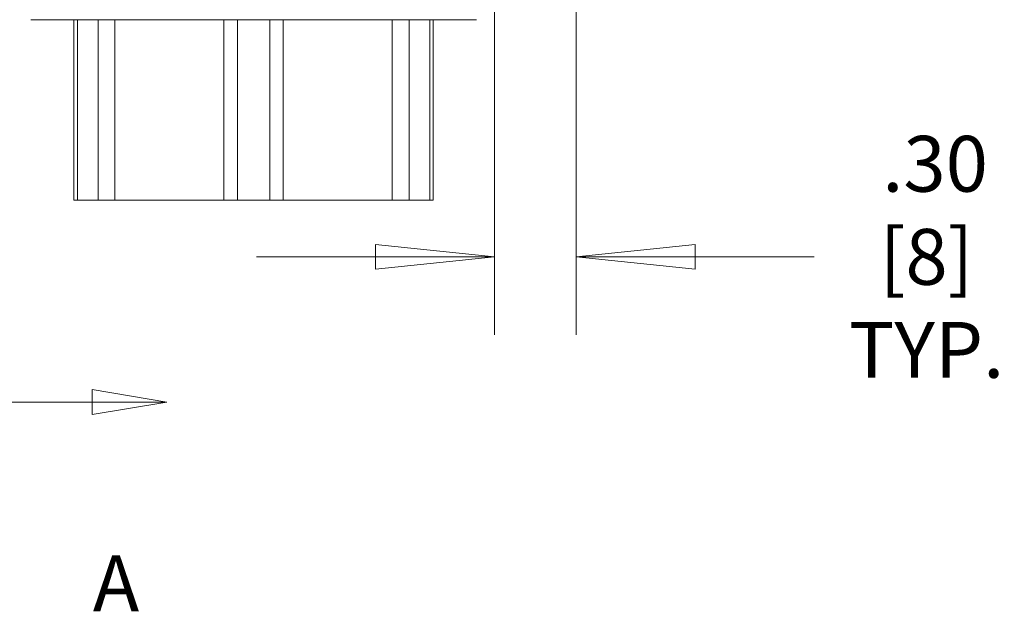
# Model space of a CAD drawing. Units: inches. Extents: x 0.5 to 49.8, y 0.5 to 38.3.
# Drawn here: x 33.1 to 36.7, y 15.3 to 17.4 of the extents above; entities that cross this region are included whole.
import ezdxf

# ---------------------------------------------------------------- set-up
doc = ezdxf.new("R2010")
doc.units = ezdxf.units.IN
doc.header["$LTSCALE"] = 4.571429
doc.header["$MEASUREMENT"] = 0
doc.linetypes.add('DOUBLE_DASH_CHAIN', pattern=[1.2403, 0.6614, -0.0827, 0.1654, -0.0827, 0.1654, -0.0827])
for name, color, linetype, lineweight in [('Dimension (ANSI)', 7, 'Continuous', 5), ('Section Line (ANSI)', 7, 'DOUBLE_DASH_CHAIN', 5), ('Visible (ANSI)', 7, 'Continuous', 5), ('Visible Narrow (ANSI)', 7, 'Continuous', 5)]:
    doc.layers.add(name, color=color, linetype=linetype, lineweight=lineweight)
doc.styles.add('Drawing Notes Text', font='tahoma.ttf')
doc.styles.add('Note Text (ANSI)', font='tahoma.ttf')
doc.dimstyles.new('Default (ANSI)', dxfattribs={"dimscale": 4.571429, "dimtxt": 0.045, "dimasz": 0.096, "dimexe": 0.063, "dimexo": 0.001, "dimgap": 0.031, "dimtad": 0, "dimtih": 1, "dimtoh": 1, "dimrnd": 1e-08, "dimzin": 4, "dimdsep": 46, "dimtxsty": 'Note Text (ANSI)', "dimblk": 'Filled-2', "dimcen": 0.09, "dimdle": 0.394, "dimclrd": 256, "dimclre": 256, "dimclrt": 256, "dimadec": 0, "dimazin": 1, "dimtfac": 2.666667, "dimtofl": 0, "dimtmove": 0, "dimatfit": 3, "dimldrblk": 'Filled-1', "dimfxl": 1, "dimtolj": 1, "dimtzin": 4, "dimlwd": -1, "dimlwe": -1, "dimarcsym": 0})

# ---------------------------------------------------------------- blocks, each defined once
blk = doc.blocks.new('2dTransSection0')
at = {"layer": 'Section Line (ANSI)', "linetype": 'Continuous'}
for p, q in [((7.35398, 3.50852), (7.29398, 3.51852)), ((7.29398, 3.51852), (7.29398, 3.49852)), ((7.15698, 3.50852), (7.29398, 3.50852)), ((7.29398, 3.50852), (7.35398, 3.50852)), ((7.29398, 3.49852), (7.35398, 3.50852))]:
    blk.add_line(p, q, dxfattribs=at)
at = {"layer": 'Section Line (ANSI)', "linetype": 'Continuous', "flags": 128}
blk.add_lwpolyline([(7.29398, 3.49852), (7.35398, 3.50852), (7.29398, 3.51852), (7.29398, 3.49852)], dxfattribs=at)
at = {"layer": 'Section Line (ANSI)'}
blk.add_solid([(7.29398, 3.49852), (7.35398, 3.50852), (7.29398, 3.51852), (7.29398, 3.49852)], dxfattribs=at)
at = {"layer": 'Section Line (ANSI)', "insert": (7.29448, 3.32572), "char_height": 0.045, "attachment_point": 7, "style": 'Drawing Notes Text'}
blk.add_mtext('A', dxfattribs=at)
blk = doc.blocks.new('Filled-2')
at = {"color": 0}
for p, q in [((0, 0), (-1, 0.1042)), ((-1, 0.1042), (-1, -0.1042)), ((-1, 0), (0, 0)), ((-1, -0.1042), (0, 0))]:
    blk.add_line(p, q, dxfattribs=at)
at = {"color": 0, "flags": 128}
blk.add_lwpolyline([(-1, -0.1042), (0, 0), (-1, 0.1042), (-1, -0.1042)], dxfattribs=at)
at = {"color": 0}
blk.add_solid([(-1, -0.1042), (0, 0), (-1, 0.1042), (-1, -0.1042)], dxfattribs=at)
blk = doc.blocks.new('*D26')
at = {"layer": 'Defpoints', "color": 0, "transparency": 16777216}
for p in [(34.8262, 18.5652), (35.1262, 17.6799), (34.8262, 16.5739)]:
    blk.add_point(p, dxfattribs=at)
at = {"layer": 'Dimension (ANSI)', "transparency": 16777216}
for p, q in [((34.8262, 18.5607), (34.8262, 16.2859)), ((35.1262, 17.6753), (35.1262, 16.2859)), ((34.3874, 16.5739), (33.9485, 16.5739)), ((35.5651, 16.5739), (36.0042, 16.5739))]:
    blk.add_line(p, q, dxfattribs=at)
at = {"layer": 'Dimension (ANSI)', "transparency": 16777216, "xscale": 0.4388571466718404, "yscale": 0.4388571466718404, "zscale": 0.4388571466718404}
blk.add_blockref('Filled-2', (34.8262, 16.5739), dxfattribs=at)
at = {"layer": 'Dimension (ANSI)', "transparency": 16777216, "xscale": 0.4388571466718404, "yscale": 0.4388571466718404, "zscale": 0.4388571466718404, "rotation": 180}
blk.add_blockref('Filled-2', (35.1262, 16.5739), dxfattribs=at)
at = {"layer": 'Dimension (ANSI)', "color": 18, "transparency": 16777216, "insert": (36.4177, 16.5739), "char_height": 0.205714, "attachment_point": 5, "style": 'Note Text (ANSI)'}
blk.add_mtext('\\A1; \\A1;.30\\P[8]{\\PTYP.}', dxfattribs=at)
blk = doc.blocks.new('Filled-1')
at = {"color": 0}
for p, q in [((0, 0), (-1, 0.1667)), ((-1, 0.1667), (-1, -0.1667)), ((-1, 0), (0, 0)), ((-1, -0.1667), (0, 0))]:
    blk.add_line(p, q, dxfattribs=at)
at = {"color": 0, "flags": 128}
blk.add_lwpolyline([(-1, -0.1667), (0, 0), (-1, 0.1667), (-1, -0.1667)], dxfattribs=at)
at = {"color": 0}
blk.add_solid([(-1, -0.1667), (0, 0), (-1, 0.1667), (-1, -0.1667)], dxfattribs=at)

msp = doc.modelspace()

# ---------------------------------------------------------------- linework, layer by layer
at = {"layer": 'Visible (ANSI)'}
for p, q in [((33.1172, 17.4479), (34.7592, 17.4479)), ((33.2762, 17.4479), (33.2762, 16.7829)), ((33.289, 17.4479), (33.289, 16.7829)), ((34.5875, 17.4479), (34.5875, 16.7829)), ((34.6002, 17.4479), (34.6002, 16.7829)), ((33.289, 16.7829), (33.2762, 16.7829)), ((33.3653, 16.7829), (33.289, 16.7829)), ((33.3653, 16.7829), (33.4273, 16.7829)), ((33.8292, 16.7829), (33.4273, 16.7829)), ((33.8292, 16.7829), (33.8786, 16.7829)), ((33.9979, 16.7829), (33.8786, 16.7829)), ((33.9979, 16.7829), (34.0473, 16.7829)), ((34.4492, 16.7829), (34.0473, 16.7829)), ((34.4492, 16.7829), (34.5112, 16.7829)), ((34.5875, 16.7829), (34.5112, 16.7829)), ((34.6002, 16.7829), (34.5875, 16.7829))]:
    msp.add_line(p, q, dxfattribs=at)
at = {"layer": 'Visible Narrow (ANSI)'}
for p, q in [((33.3653, 17.4479), (33.3653, 16.7829)), ((33.4273, 17.4479), (33.4273, 16.7829)), ((33.8292, 17.4479), (33.8292, 16.7829)), ((33.8786, 17.4479), (33.8786, 16.7829)), ((33.9979, 17.4479), (33.9979, 16.7829)), ((34.0473, 17.4479), (34.0473, 16.7829)), ((34.4492, 17.4479), (34.4492, 16.7829)), ((34.5112, 17.4479), (34.5112, 16.7829))]:
    msp.add_line(p, q, dxfattribs=at)

# ---------------------------------------------------------------- block references
at = {"layer": 'Section Line (ANSI)', "xscale": 4.571428571428571, "yscale": 4.571428571428571, "zscale": 4.571428571428571}
msp.add_blockref('2dTransSection0', (0, 0), dxfattribs=at)

# ---------------------------------------------------------------- dimensions: what is measured, and where the dimension line sits
at = {"layer": 'Dimension (ANSI)'}
dim = msp.add_linear_dim(base=(34.8262, 16.5739), p1=(35.1262, 17.6799), p2=(34.8262, 18.5652), angle=180, text=' \\A1;<>\\X[8]{\\PTYP.}', dimstyle='Default (ANSI)', override={"dimgap": 0.031, "dimtih": 0, "dimtoh": 0, "dimdec": 2, "dimpost": '\\X', "dimclrt": 18, "dimtol": 0, "dimlim": 0, "dimtp": 0, "dimtm": 0, "dimtdec": 2, "dimatfit": 1}, dxfattribs=at)
dim.commit()
dim.dimension.update_dxf_attribs({"geometry": '*D26', "text_midpoint": (36.4177, 16.5739), "dimtype": 160})

doc.saveas('drawing.dxf')
